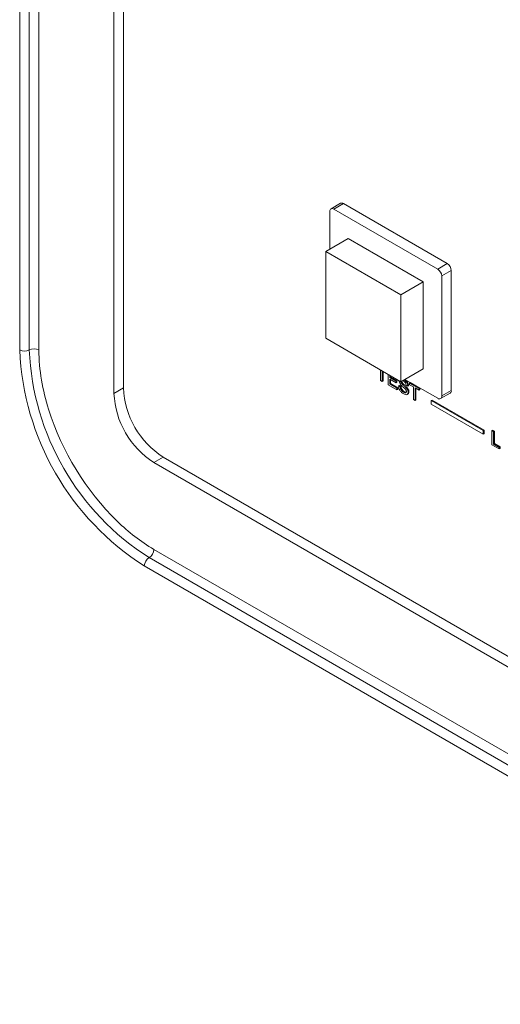
# Model space of a CAD drawing. Extents: x 1002.9 to 1025.6, y 117.1 to 133.1.
# Drawn here: x 1019 to 1019.1, y 127.8 to 128.1 of the extents above; entities that cross this region are included whole.
import ezdxf

# ---------------------------------------------------------------- set-up
doc = ezdxf.new("R2010")
doc.units = 0
doc.header["$MEASUREMENT"] = 0
doc.layers.get('0').update_dxf_attribs({"linetype": 'CONTINUOUS'})

msp = doc.modelspace()

# ---------------------------------------------------------------- linework, layer by layer
at = {"color": 7, "linetype": 'Continuous', "lineweight": 15}
for p, q in [((1018.99629602874, 127.9701618820997), (1018.99629602874, 128.5254097304636)), ((1018.998947629682, 127.9701618820997), (1018.998947629682, 128.5254097304636)), ((1019.001599230623, 128.5254097304636), (1019.001599230623, 127.9701618820997)), ((1019.02237045036, 127.9581709121809), (1019.02237045036, 128.5134187605448)), ((1019.02497787178, 127.9596761445272), (1019.02497787178, 128.514923992891)), ((1019.08507187302, 128.0107240712764), (1019.082420272078, 128.0091933346353)), ((1019.085853103851, 128.0106464815604), (1019.083201502909, 128.0091157449194)), ((1019.114579333828, 127.9940631819801), (1019.085853103851, 128.0106464815604)), ((1019.082096600045, 128.0084779302357), (1019.082096600045, 127.9980168350432)), ((1019.111927732887, 127.992532445339), (1019.083201502909, 128.0091157449194)), ((1019.080991697181, 127.99737898391), (1019.087178904322, 128.0009507825647)), ((1019.107950227766, 127.9889597527767), (1019.087178904322, 128.0009507825647)), ((1019.101763020625, 127.985387954122), (1019.080991697181, 127.99737898391)), ((1019.080991697181, 127.99737898391), (1019.080991697181, 127.9733931460159)), ((1019.111927732887, 127.992532445339), (1019.114579333828, 127.9940631819801)), ((1019.115684132985, 127.9921497334725), (1019.113032532043, 127.9906189968314)), ((1019.115684132985, 127.9589777433685), (1019.115684132985, 127.9921497334725)), ((1019.101763020625, 127.985387954122), (1019.107950227766, 127.9889597527767)), ((1019.107950227766, 127.9649739148826), (1019.107950227766, 127.9889597527767)), ((1019.113032532043, 127.9574470067274), (1019.113032532043, 127.9906189968314)), ((1019.101763020625, 127.9614021162278), (1019.101763020625, 127.985387954122)), ((1019.080991697181, 127.9733931460159), (1019.101763020625, 127.9614021162278)), ((1019.09612339065, 127.9617545907362), (1019.09612339065, 127.9646577626116)), ((1019.09659733528, 127.9643841602004), (1019.09659733528, 127.961480988325)), ((1019.096818232886, 127.9642565972714), (1019.096818232886, 127.9616085097989)), ((1019.101763020625, 127.9614021162278), (1019.107950227766, 127.9649739148826)), ((1019.09659733528, 127.961480988325), (1019.09612339065, 127.9617545907362)), ((1019.09659733528, 127.961480988325), (1019.096818232886, 127.9616085097989)), ((1019.098191324112, 127.9605607981586), (1019.098191324112, 127.963463970034)), ((1019.098665165035, 127.9631904274921), (1019.098665165035, 127.9625257709494)), ((1019.098665165035, 127.9625257709494), (1019.098886062641, 127.9626532924233)), ((1019.098665165035, 127.9625257709494), (1019.100431516225, 127.9615060781119)), ((1019.100431516225, 127.9610584229485), (1019.098665165035, 127.962078115786)), ((1019.098665165035, 127.962078115786), (1019.098665165035, 127.9607349107801)), ((1019.098665165035, 127.9607349107801), (1019.098886062641, 127.960862432254)), ((1019.098886062641, 127.9630628645631), (1019.098886062641, 127.9626532924233)), ((1019.098886062641, 127.9626532924233), (1019.100652413832, 127.9616335995858)), ((1019.098886062641, 127.9619505528571), (1019.098886062641, 127.960862432254)), ((1019.098886062641, 127.960862432254), (1019.100867814925, 127.959718391012)), ((1019.100431516225, 127.9615060781119), (1019.100652413832, 127.9616335995858)), ((1019.100431516225, 127.9615060781119), (1019.100431516225, 127.9610584229485)), ((1019.100431516225, 127.9610584229485), (1019.100652413832, 127.9611859444224)), ((1019.100652413832, 127.9616335995858), (1019.100652413832, 127.9611859444224)), ((1019.101844431245, 127.9610123289636), (1019.102065328852, 127.9611398504375)), ((1019.102435461978, 127.9615930307727), (1019.102247128619, 127.9616816339731)), ((1019.102867093827, 127.9620394882515), (1019.111927732887, 127.9568088926586)), ((1019.104136477256, 127.9610091309322), (1019.104357374863, 127.9611366524061)), ((1019.104136477256, 127.960561236253), (1019.104136477256, 127.9610091309322)), ((1019.104136477256, 127.9610091309322), (1019.106764432821, 127.9594920444771)), ((1019.104357374863, 127.9611366524061), (1019.106985330427, 127.959619565951)), ((1019.02237045036, 127.9581709121809), (1019.02497787178, 127.9596761445272)), ((1019.100646917319, 127.9591432143748), (1019.098191324112, 127.9605607981586)), ((1019.098665165035, 127.9607349107801), (1019.100646917319, 127.9595908695381)), ((1019.100646917319, 127.9595908695381), (1019.100867814925, 127.959718391012)), ((1019.100646917319, 127.9595908695381), (1019.100646917319, 127.9591432143748)), ((1019.100646917319, 127.9591432143748), (1019.100867814925, 127.9592707358487)), ((1019.100867814925, 127.959718391012), (1019.100867814925, 127.9592707358487)), ((1019.101120758241, 127.9602128768388), (1019.101341655848, 127.9603403983127)), ((1019.101120758241, 127.9602128768388), (1019.101594702871, 127.9599392744276)), ((1019.101341655848, 127.9603403983127), (1019.101815600478, 127.9600667959015)), ((1019.101594702871, 127.9599392744276), (1019.101815600478, 127.9600667959015)), ((1019.102507435189, 127.9584669961326), (1019.102728332795, 127.9585945176065)), ((1019.103165772281, 127.9597288275161), (1019.103386669888, 127.95985634899)), ((1019.103662532626, 127.9601881458118), (1019.103188691704, 127.9604616883538)), ((1019.103662532626, 127.9601881458118), (1019.103883430233, 127.9603156672858)), ((1019.103748713805, 127.9584538793538), (1019.103969611412, 127.9585814008277)), ((1019.105213482723, 127.959939494231), (1019.104136477256, 127.960561236253)), ((1019.105213482723, 127.9565069922802), (1019.105213482723, 127.959939494231)), ((1019.106764432821, 127.9590441497979), (1019.105687323646, 127.9596659516891)), ((1019.105687323646, 127.9596659516891), (1019.105687323646, 127.9562334497382)), ((1019.105908221252, 127.9595383887601), (1019.105908221252, 127.9563609712121)), ((1019.106764432821, 127.9594920444771), (1019.106985330427, 127.959619565951)), ((1019.106764432821, 127.9594920444771), (1019.106764432821, 127.9590441497979)), ((1019.106764432821, 127.9590441497979), (1019.106985330427, 127.9591716712718)), ((1019.106985330427, 127.959619565951), (1019.106985330427, 127.9591716712718)), ((1019.11270886001, 127.9567316023278), (1019.115360460952, 127.9582623389689)), ((1019.113032532043, 127.9574470067274), (1019.115684132985, 127.9589777433685)), ((1019.103450035351, 127.9578428515173), (1019.103726312921, 127.9580023431635)), ((1019.105687323646, 127.9562334497382), (1019.105213482723, 127.9565069922802)), ((1019.105687323646, 127.9562334497382), (1019.105908221252, 127.9563609712121)), ((1019.110164181807, 127.9562005771097), (1019.110385079413, 127.9563280985836)), ((1019.124527296795, 127.9479089273195), (1019.110164181807, 127.9562005771097)), ((1019.110164181807, 127.9562005771097), (1019.110164181807, 127.9551799999823)), ((1019.124748194402, 127.9480364487934), (1019.110385079413, 127.9563280985836)), ((1019.110164181807, 127.9551799999823), (1019.124527296795, 127.9468883501921)), ((1019.124527296795, 127.9479089273195), (1019.124748194402, 127.9480364487934)), ((1019.124527296795, 127.9468883501921), (1019.124527296795, 127.9479089273195)), ((1019.124748194402, 127.947015871666), (1019.124748194402, 127.9480364487934)), ((1019.126903760953, 127.9478658578168), (1019.127124658559, 127.9479933792908)), ((1019.126903760953, 127.9439854611868), (1019.126903760953, 127.9478658578168)), ((1019.126903760953, 127.9478658578168), (1019.127377601875, 127.9475923152748)), ((1019.127124658559, 127.9479933792908), (1019.127598499482, 127.9477198367487)), ((1019.127377601875, 127.9475923152748), (1019.127598499482, 127.9477198367487)), ((1019.127377601875, 127.9475923152748), (1019.127377601875, 127.9441595738082)), ((1019.127598499482, 127.9477198367487), (1019.127598499482, 127.9442870952821)), ((1019.124527296795, 127.9468883501921), (1019.124748194402, 127.947015871666)), ((1019.128971590708, 127.9427917284785), (1019.126903760953, 127.9439854611868)), ((1019.127377601875, 127.9441595738082), (1019.127598499482, 127.9442870952821)), ((1019.127377601875, 127.9441595738082), (1019.128971590708, 127.9432393836418)), ((1019.127598499482, 127.9442870952821), (1019.129192488314, 127.9433669051158)), ((1019.128971590708, 127.9432393836418), (1019.129192488314, 127.9433669051158)), ((1019.128971590708, 127.9432393836418), (1019.128971590708, 127.9427917284785)), ((1019.128971590708, 127.9427917284785), (1019.129192488314, 127.9429192499524)), ((1019.129192488314, 127.9433669051158), (1019.129192488314, 127.9429192499524)), ((1019.036026485591, 127.9405396236246), (1019.033419064171, 127.9390343912784)), ((1019.245948799807, 127.8193540511355), (1019.036026485591, 127.9405396236246)), ((1019.243341378386, 127.8178488187893), (1019.033419064171, 127.9390343912784)), ((1019.033419064171, 127.9150483138684), (1019.243341378386, 127.7938627413793)), ((1019.242015577916, 127.7915663876098), (1019.0320932637, 127.9127519600989)), ((1019.240689777445, 127.7892700338403), (1019.030767463229, 127.9104556063294))]:
    msp.add_line(p, q, dxfattribs=at)
for centre, radius, start, end in [((1019.085395196093, 128.0100077271821), 0.0007859304491345875, 54.3641650343107, 114.2921140382661), ((1019.082770129372, 128.008587091211), 0.0006823180141241711, 50.78606809467477, 189.206053447813), ((1019.113285707932, 127.9920405877124), 0.002400907231064088, 2.605576470690928, 57.3975291924427), ((1019.11063410699, 127.9905098510713), 0.002400907231083548, 2.605576470946922, 57.39752919223564), ((1019.070848477386, 127.9734005746155), 0.07462276280316597, 182.4874677696292, 237.5125323759959), ((1018.997621829211, 127.9727203569034), 0.002881586404950732, 242.6068299198606, 297.3931700800734), ((1019.000273430152, 127.9676035917655), 0.002881422621359128, 62.60514225433359, 117.394857745673), ((1019.070632170389, 127.9732756897055), 0.07175213707118758, 182.4872301704289, 237.5127699751988), ((1019.046357751063, 127.9592623996175), 0.02401212068615097, 182.6053167250779, 237.3953044657587), ((1019.048965172483, 127.9607676319637), 0.02401212068616536, 182.6053167250966, 237.395304465742), ((1019.115119098538, 127.9588024611478), 0.0005915976529148148, 294.0782595196796, 17.23467960469104), ((1019.112359046156, 127.9573375925432), 0.0006823156924052991, 230.7924406687074, 9.227625754858872), ((1019.075667956937, 127.9762241254711), 0.07481139078992657, 197.4704076737154, 225.6117987066634), ((1019.030540721166, 127.9151792234668), 0.002881318409500269, 302.6040683094865, 357.3959315449532), ((1019.033645215728, 127.9103250376599), 0.002880713040534893, 122.5978280404242, 177.4021718138371)]:
    msp.add_arc(centre, radius, start, end, dxfattribs=at)
at = {"color": 8, "linetype": 'Continuous', "lineweight": 15}
for centre, radius, start, end in [((1019.057232605982, 127.9709283379257), 0.05563865480322578, 180.7893086777829, 197.9678315536052), ((1019.060846385411, 127.9613431923585), 0.05380960625009359, 225.8058985388745, 239.3554518650768)]:
    msp.add_arc(centre, radius, start, end, dxfattribs=at)
at = {"color": 7, "linetype": 'Continuous', "lineweight": 15}
for points, knots in [([(1019.101746116254, 127.9605373597657), (1019.101670641049, 127.9606304489067), (1019.101519906776, 127.9608163606094), (1019.101303530833, 127.9612136310641), (1019.101270318198, 127.9614925528811), (1019.101250081863, 127.9616624989053)], [0, 0, 0, 0, 0.2815192801787559, 0.5622323736583855, 1, 1, 1, 1]), ([(1019.101723922786, 127.9614246442282), (1019.101729713352, 127.9613489802786), (1019.101740062164, 127.9612137548147), (1019.101812517508, 127.9610739204972), (1019.101844431245, 127.9610123289636)], [0, 0, 0, 0, 0.5595392123112778, 1, 1, 1, 1]), ([(1019.101844431245, 127.9610123289636), (1019.101986381792, 127.9608484090489), (1019.102220857481, 127.9605776440844), (1019.102577747949, 127.9602827961816), (1019.102876275969, 127.9600198595124), (1019.10306930211, 127.9598258094296), (1019.103165772281, 127.9597288275161)], [0, 0, 0, 0, 0.3384219305131222, 0.5590095759477095, 0.779602798585415, 1, 1, 1, 1]), ([(1019.101951457691, 127.9615109695951), (1019.101956674294, 127.9614489160402), (1019.101966900843, 127.9613272672048), (1019.10203296452, 127.9612014753612), (1019.102065328852, 127.9611398504375)], [0, 0, 0, 0, 0.510103978466121, 1, 1, 1, 1]), ([(1019.102065328852, 127.9611398504375), (1019.102207279399, 127.9609759305228), (1019.102441755087, 127.9607051655583), (1019.102798645555, 127.9604103176555), (1019.103097173575, 127.9601473809863), (1019.103290199717, 127.9599533309036), (1019.103386669888, 127.95985634899)], [0, 0, 0, 0, 0.3384219305131222, 0.5590095759477095, 0.779602798585415, 1, 1, 1, 1]), ([(1019.103188691704, 127.9604616883538), (1019.103170630887, 127.9605881409219), (1019.103134646844, 127.9608400827206), (1019.102863536947, 127.9613137290092), (1019.10259794488, 127.9614870171898), (1019.102435461978, 127.9615930307727)], [0, 0, 0, 0, 0.2811981926427138, 0.5602541688620288, 1, 1, 1, 1]), ([(1019.102625143538, 127.9618998085232), (1019.102721053652, 127.96183561768), (1019.102982144942, 127.9616608741692), (1019.10334507528, 127.9612333088625), (1019.103608535749, 127.9606716126532), (1019.10364452531, 127.9603493762526), (1019.103662532626, 127.9601881458118)], [0, 0, 0, 0, 0.1840177061733501, 0.5009421655437141, 0.7502972523251075, 0.9999999999999999, 0.9999999999999999, 0.9999999999999999, 0.9999999999999999]), ([(1019.102846041144, 127.9620273299971), (1019.102941951259, 127.9619631391539), (1019.103203042549, 127.9617883956431), (1019.103565972886, 127.9613608303365), (1019.103829433356, 127.9607991341271), (1019.103865422917, 127.9604768977265), (1019.103883430233, 127.9603156672858)], [0, 0, 0, 0, 0.1840177061733501, 0.5009421655437141, 0.7502972523251075, 0.9999999999999999, 0.9999999999999999, 0.9999999999999999, 0.9999999999999999]), ([(1019.102528280456, 127.9580073072526), (1019.10233236566, 127.9581319168616), (1019.101941935174, 127.9583802461925), (1019.101450364203, 127.958988651004), (1019.101173428571, 127.9596522988975), (1019.101138325715, 127.9600259036726), (1019.101120758241, 127.9602128768388)], [0, 0, 0, 0, 0.2807647243278364, 0.5595243957964477, 0.7795608518630657, 1, 1, 1, 1]), ([(1019.101594702871, 127.9599392744276), (1019.101613761976, 127.9597801773277), (1019.10165169781, 127.9594635055274), (1019.101900947419, 127.9589970983593), (1019.102205843371, 127.958665600616), (1019.102406849, 127.9585332342297), (1019.102507435189, 127.9584669961326)], [0, 0, 0, 0, 0.2807046744577785, 0.5587232872473971, 0.7791786072139509, 1, 1, 1, 1]), ([(1019.102916769862, 127.9594318643501), (1019.102784055292, 127.9595576700062), (1019.102565425975, 127.9597649178231), (1019.10225544485, 127.9600339862753), (1019.101994993838, 127.9602706712737), (1019.101829064715, 127.9604484751033), (1019.101746116254, 127.9605373597657)], [0, 0, 0, 0, 0.3399497916457475, 0.5600213402205272, 0.7800533617432962, 1, 1, 1, 1]), ([(1019.101815600478, 127.9600667959015), (1019.101834659583, 127.9599076988016), (1019.101872595417, 127.9595910270013), (1019.102121845026, 127.9591246198332), (1019.102426740978, 127.9587931220899), (1019.102627746606, 127.9586607557037), (1019.102728332795, 127.9585945176065)], [0, 0, 0, 0, 0.2807046744577785, 0.5587232872473971, 0.7791786072139509, 1, 1, 1, 1]), ([(1019.102507435189, 127.9584669961326), (1019.102608248034, 127.9584161202107), (1019.102809494168, 127.9583145599136), (1019.103069284314, 127.9583075139443), (1019.103240632628, 127.9584474470456), (1019.103263464088, 127.9586165666965), (1019.103274872883, 127.9587010751498)], [0, 0, 0, 0, 0.2809777765896186, 0.5608976781817805, 0.7805822215016236, 1, 1, 1, 1]), ([(1019.103748713805, 127.9584538793538), (1019.103721804332, 127.9582805106589), (1019.103667948551, 127.9579335359601), (1019.103212367535, 127.9577031709656), (1019.102787705664, 127.9578919701532), (1019.102528280456, 127.9580073072526)], [0, 0, 0, 0, 0.2798345661417272, 0.5600521732309154, 1, 1, 1, 1]), ([(1019.102728332795, 127.9585945176065), (1019.102830795846, 127.9585391722087), (1019.103005801586, 127.9584446428906), (1019.103155698795, 127.9584598708127), (1019.103217833595, 127.9584661830309)], [0, 0, 0, 0, 0.5854839414927818, 1, 1, 1, 1]), ([(1019.103274872883, 127.9587010751498), (1019.103269404974, 127.9587711608798), (1019.103258474373, 127.9589112654611), (1019.103135472639, 127.9591864879024), (1019.102999736258, 127.9593387791139), (1019.102916769862, 127.9594318643501)], [0, 0, 0, 0, 0.2801298938997034, 0.5599924767373533, 0.9999999999999999, 0.9999999999999999, 0.9999999999999999, 0.9999999999999999]), ([(1019.103165772281, 127.9597288275161), (1019.103254753852, 127.9596253479908), (1019.103432391669, 127.9594187672729), (1019.103625106289, 127.9590691764911), (1019.103732803479, 127.9587341123799), (1019.103743407123, 127.9585473474322), (1019.103748713805, 127.9584538793538)], [0, 0, 0, 0, 0.2804319133499242, 0.55983853605681, 0.7797175178222012, 1, 1, 1, 1]), ([(1019.103386669888, 127.95985634899), (1019.103475651459, 127.9597528694647), (1019.103653289275, 127.9595462887468), (1019.103846003896, 127.959196697965), (1019.103953701086, 127.9588616338538), (1019.10396430473, 127.9586748689061), (1019.103969611412, 127.9585814008277)], [0, 0, 0, 0, 0.2804319133499242, 0.55983853605681, 0.7797175178222012, 1, 1, 1, 1]), ([(1019.103969611412, 127.9585814008277), (1019.103950459204, 127.9583953326262), (1019.103922349739, 127.9581222425795), (1019.103735856655, 127.9580484367554), (1019.103676429471, 127.9580249180696)], [0, 0, 0, 0, 0.6813437683503781, 1, 1, 1, 1])]:
    msp.add_open_spline(points, degree=3, knots=knots, dxfattribs=at)

doc.saveas('drawing.dxf')
